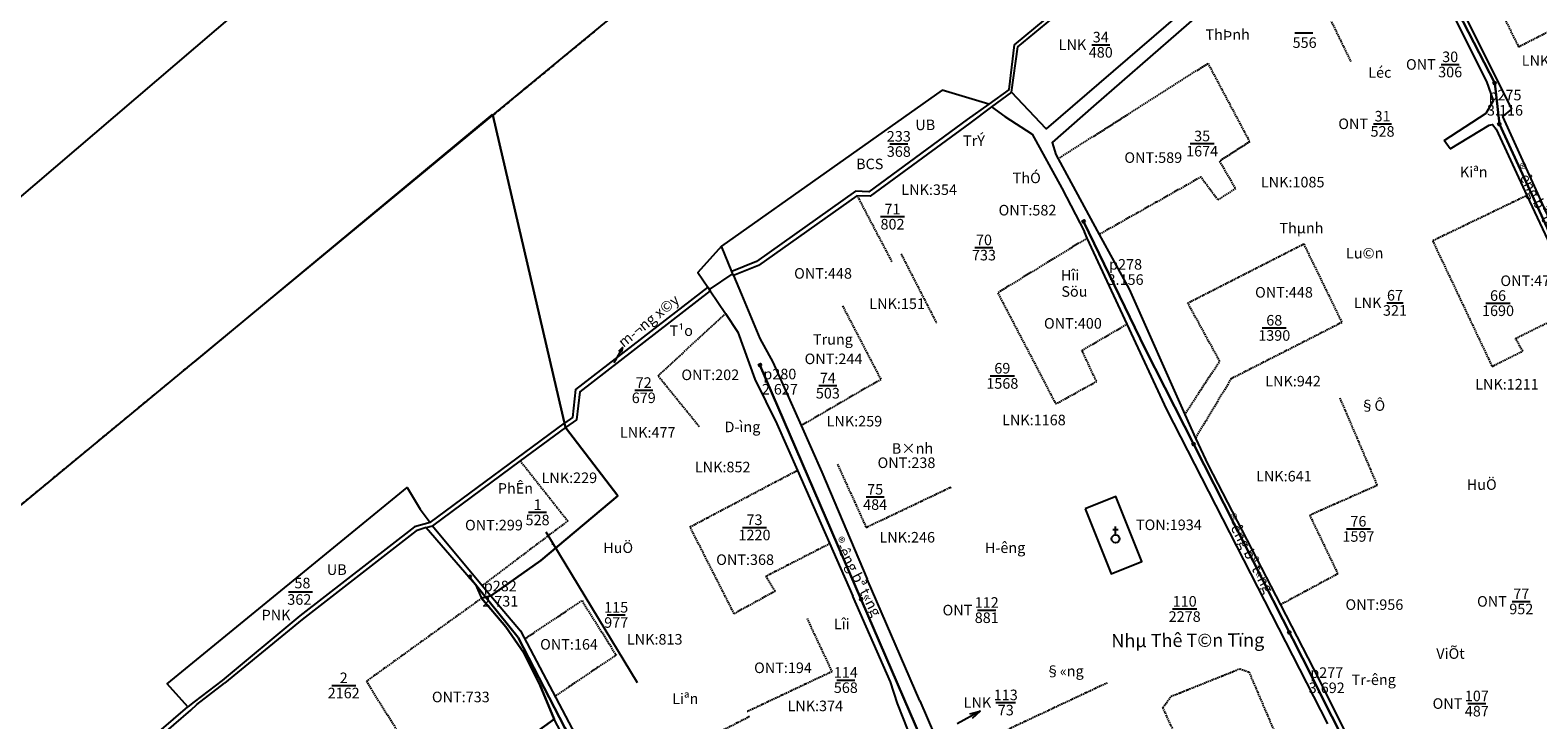
# Model space of a CAD drawing. Extents: x -4294967296 to 16226990, y -4294967296 to 21474836.
# Drawn here: x 612398 to 612684, y 2271238 to 2271369 of the extents above; entities that cross this region are included whole.
import ezdxf
from ezdxf.enums import TextEntityAlignment as Align

# ---------------------------------------------------------------- set-up
doc = ezdxf.new("R2010")
doc.units = 0
doc.header["$MEASUREMENT"] = 0
doc.linetypes.add('DASHDOT', pattern=[1, 0.5, -0.25, 0, -0.25])
doc.linetypes.add('HIDDEN', pattern=[0.375, 0.25, -0.125])
doc.layers.get('0').update_dxf_attribs({"linetype": 'CONTINUOUS'})
for name, color, linetype in [('12', 7, 'CONTINUOUS'), ('15', 7, 'CONTINUOUS'), ('26', 7, 'CONTINUOUS'), ('27', 7, 'CONTINUOUS'), ('30', 7, 'CONTINUOUS'), ('31', 7, 'CONTINUOUS'), ('32', 7, 'CONTINUOUS'), ('43', 7, 'CONTINUOUS'), ('53', 7, 'CONTINUOUS'), ('54', 7, 'CONTINUOUS'), ('7', 7, 'CONTINUOUS'), ('P10', 7, 'CONTINUOUS'), ('P12', 7, 'CONTINUOUS'), ('P13', 7, 'CONTINUOUS'), ('P2D200', 4, 'CONTINUOUS'), ('P2D400', 1, 'CONTINUOUS'), ('P7', 7, 'CONTINUOUS'), ('PATTERN_CLASS', 7, 'CONTINUOUS'), ('tendocao', 7, 'CONTINUOUS')]:
    doc.layers.add(name, color=color, linetype=linetype)
doc.layers.add('docaochitiet', color=7, linetype='CONTINUOUS', plot=False)
doc.styles.add('txt', font='VNTIME.TTF', dxfattribs={"height": 0.2})

# ---------------------------------------------------------------- blocks, each defined once
blk = doc.blocks.new('*D061')
at = {"layer": 'P10', "color": 62, "linetype": 'Continuous'}
blk.add_line((0, 0), (-4.35, -2.39), dxfattribs=at)
blk.add_lwpolyline([(-1.99, -0.52), (0, 0), (-1.51, -1.4)], dxfattribs=at)
blk = doc.blocks.new('NT')
at = {"layer": '7', "color": 32, "linetype": 'Continuous'}
for p, q in [((-1.26, 0.32), (-0.26, 0.32)), ((-0.76, -0.71), (-0.76, 0.9))]:
    blk.add_line(p, q, dxfattribs=at)
blk.add_circle((-0.76, -1.46), 0.75, dxfattribs=at)
blk = doc.blocks.new('*D870')
at = {"layer": 'P10', "color": 62, "linetype": 'Continuous'}
blk.add_line((0, 0), (-1.68, -2.9), dxfattribs=at)
blk.add_lwpolyline([(-0.72, -0.74), (0, 0), (-0.28, -0.99)], dxfattribs=at)
blk = doc.blocks.new('ho')
at = {"layer": 'P2D400', "linetype": 'Continuous'}
for points in [[(611910.53, 2270199.01), (611910.88, 2270199.21), (611911.08, 2270198.86), (611910.73, 2270198.66)], [(611910.6, 2270198.99), (611910.86, 2270199.14), (611911.01, 2270198.88), (611910.75, 2270198.73)], [(611910.67, 2270198.97), (611910.84, 2270199.07), (611910.94, 2270198.9), (611910.77, 2270198.8)]]:
    blk.add_lwpolyline(points, close=True, dxfattribs=at)

msp = doc.modelspace()

# ---------------------------------------------------------------- linework, layer by layer
at = {"layer": '12', "color": 120, "linetype": 'HIDDEN'}
for p, q in [((612636.58, 2271387.19), (612648.22, 2271363.12)), ((612554.86, 2271337.75), (612561.46, 2271325.15)), ((612563.18, 2271326.71), (612569.86, 2271313.67))]:
    msp.add_line(p, q, dxfattribs=at)
for points in [[(612669.31, 2271372.91), (612674.91, 2271376.23), (612679.96, 2271365.9), (612694.98, 2271373.51), (612698.38, 2271363.95)], [(612592.88, 2271344.69), (612621.23, 2271362.76), (612629.11, 2271347.92), (612623.41, 2271344.25), (612626.43, 2271339.08), (612623.08, 2271336.91), (612619.89, 2271341.25), (612600.67, 2271330.39)], [(612681.56, 2271337.76), (612663.72, 2271329.17), (612674.97, 2271305.39), (612680.79, 2271308.28), (612679.4, 2271310.67), (612691.17, 2271316.49)], [(612598.39, 2271329.7), (612581.47, 2271319.34), (612592.45, 2271298.29), (612600.14, 2271302.53), (612597.39, 2271308.4), (612605.95, 2271313.39)], [(612616.82, 2271296.28), (612623.43, 2271306.38), (612617.4, 2271317.39), (612639.34, 2271328.57), (612646.55, 2271313.72), (612625.61, 2271303.05), (612618.88, 2271291.83)], [(612552.11, 2271316.86), (612559.36, 2271302.94), (612544.28, 2271294.19)], [(612525.03, 2271293.97), (612517.22, 2271303.6), (612529.96, 2271315.39)], [(612646.15, 2271299.43), (612653.23, 2271282.88), (612640.47, 2271277.21), (612645.78, 2271266.14), (612634.91, 2271260.27)], [(612491.16, 2271287.5), (612500.14, 2271276.13), (612483.97, 2271263.91)], [(612549.69, 2271271.84), (612537.62, 2271265.66), (612539.37, 2271262.85), (612531.59, 2271258.58), (612523.27, 2271275.01), (612543.58, 2271285.72)], [(612551.15, 2271286.9), (612556.58, 2271274.91), (612572.63, 2271282.56)], [(612483.83, 2271261.5), (612462.06, 2271245.79), (612470.96, 2271231.5)], [(612491.99, 2271253.81), (612502.84, 2271261.05), (612509.28, 2271250.76), (612497.73, 2271242.96)], [(612545.39, 2271257.68), (612550.1, 2271247.62), (612534.07, 2271240.04)], [(612619.24, 2271226.21), (612612.7, 2271240.81), (612614.25, 2271242.93), (612627.23, 2271248.14), (612628.97, 2271247.56), (612635.08, 2271233.26)], [(612602.17, 2271245.49), (612582.92, 2271236.44), (612586, 2271229.89), (612581.38, 2271227.7), (612583.14, 2271224.42), (612587.75, 2271226.61), (612589.73, 2271221.8), (612609.61, 2271231.06)], [(612534.5, 2271239.09), (612522.03, 2271232.72), (612529.14, 2271218.69), (612540.29, 2271223.76)]]:
    msp.add_lwpolyline(points, dxfattribs=at)
at = {"layer": '26', "color": 3, "linetype": 'Continuous'}
for p, q in [((612678.67, 2271354.07), (612666.66, 2271378.25)), ((612667.05, 2271346.6), (612665.9, 2271348.14)), ((612531.19, 2271323.39), (612529.2, 2271328.15)), ((612643.92, 2271237.73), (612613.42, 2271297.26)), ((612548.22, 2271285.36), (612556.76, 2271265.12)), ((612474.54, 2271275.22), (612483.97, 2271263.91)), ((612513.34, 2271245.51), (612496.08, 2271274.01)), ((612497.14, 2271271.82), (612497.22, 2271271.82)), ((612566.75, 2271242.11), (612556.76, 2271265.12)), ((612483.97, 2271263.91), (612485.61, 2271261.95)), ((612497.54, 2271238.62), (612494.92, 2271245.02)), ((612566.75, 2271242.11), (612571.86, 2271230.26))]:
    msp.add_line(p, q, dxfattribs=at)
at = {"layer": '26', "color": 132, "linetype": 'Continuous'}
msp.add_line((612526.64, 2271320.38), (612527.1, 2271319.67), dxfattribs=at)
at = {"layer": '26', "color": 3, "linetype": 'Continuous'}
for points in [[(612626.38, 2271378.08), (612599.56, 2271354.67), (612591.75, 2271347.8), (612592.43, 2271345.52), (612592.88, 2271344.69), (612600.67, 2271330.39), (612606.33, 2271319.99)], [(612665.9, 2271348.14), (612673.86, 2271353.34), (612675.2, 2271355.76), (612673.95, 2271359.33), (612665.36, 2271376.47)], [(612615.95, 2271372.21), (612590.6, 2271350.39), (612584.09, 2271357.3)], [(612580.3, 2271354.53), (612582.81, 2271352.72), (612588, 2271349.36)], [(612690.81, 2271322.26), (612676.98, 2271352.72), (612678.67, 2271354.07)], [(612667.05, 2271346.6), (612674.42, 2271351.03), (612675.04, 2271351.2), (612675.73, 2271350.29), (612681.56, 2271337.76), (612688.37, 2271323.11), (612690.78, 2271317.36), (612691.17, 2271316.49), (612698.31, 2271300.4)], [(612588, 2271349.36), (612593.6, 2271339.13), (612597.84, 2271330.89)], [(612613.42, 2271297.26), (612605.95, 2271313.39), (612598.39, 2271329.7), (612597.84, 2271330.89)], [(612531.51, 2271322.61), (612533, 2271319.03), (612536.48, 2271310.7), (612538.95, 2271306.17)], [(612527.1, 2271319.67), (612529.96, 2271315.39), (612532.3, 2271311.88), (612535.53, 2271302.95)], [(612606.33, 2271319.99), (612616.82, 2271296.28), (612618.88, 2271291.83), (612621.25, 2271286.7)], [(612538.95, 2271306.17), (612544.28, 2271294.19), (612548.22, 2271285.36)], [(612535.53, 2271302.95), (612539.69, 2271294.55), (612543.58, 2271285.72), (612554.07, 2271261.89)], [(612621.25, 2271286.7), (612634.91, 2271260.27), (612642.18, 2271246.21)], [(612473.38, 2271274.87), (612482.66, 2271264.09), (612483.83, 2271261.5)], [(612497.54, 2271238.62), (612494.92, 2271245.02), (612491.86, 2271251.17), (612488.44, 2271256.07), (612483.83, 2271261.5)], [(612483.83, 2271261.5), (612488.44, 2271256.07), (612491.86, 2271251.17), (612494.92, 2271245.02)], [(612485.61, 2271261.95), (612491.19, 2271255.32), (612501.56, 2271235.72)], [(612562.53, 2271241.59), (612561.21, 2271245.69), (612554.07, 2271261.89)], [(612642.18, 2271246.21), (612656.43, 2271217.63), (612670.57, 2271222.97)], [(612588.56, 2271176.58), (612587.69, 2271177.81), (612574.76, 2271210.58), (612562.53, 2271241.59)], [(612530.07, 2271170.45), (612524.12, 2271187.43), (612520.69, 2271195.58), (612518.15, 2271201.73), (612514.65, 2271209.69), (612505.83, 2271223.72), (612499.55, 2271234.9), (612497.54, 2271238.62)]]:
    msp.add_lwpolyline(points, dxfattribs=at)
at = {"layer": '26', "color": 132, "linetype": 'Continuous'}
msp.add_lwpolyline([(612527.1, 2271319.67), (612502.4, 2271300.56), (612501.8, 2271295.25), (612499.74, 2271293.83)], dxfattribs=at)
at = {"layer": '30', "color": 30, "linetype": 'Continuous'}
for p, q in [((612327.65, 2271278.46), (612475.37, 2271404.86)), ((612474.13, 2271275.85), (612499.55, 2271294.64)), ((612412.24, 2271227.15), (612428.3, 2271240.97))]:
    msp.add_line(p, q, dxfattribs=at)
for points in [[(612583.6, 2271357.79), (612584.65, 2271366.29), (612602.21, 2271380.89), (612605.75, 2271381.05), (612642.8, 2271412.65), (612639.3, 2271423.15), (612643.26, 2271427.09), (612684.02, 2271453.8), (612687.27, 2271453.57), (612707.29, 2271470), (612708.22, 2271469), (612725.89, 2271485.58), (612737.73, 2271499.78), (612760.47, 2271518.29)], [(612579.76, 2271355.01), (612570.94, 2271357.69), (612529.2, 2271328.15)], [(612529.2, 2271328.15), (612524.77, 2271323.19), (612526.64, 2271320.38)], [(612526.64, 2271320.38), (612501.61, 2271301), (612501.01, 2271295.72), (612499.55, 2271294.64)], [(612428.3, 2271240.97), (612424.35, 2271245.32), (612469.79, 2271282.48), (612472.23, 2271278.4), (612474.13, 2271275.85)]]:
    msp.add_lwpolyline(points, dxfattribs=at)
at = {"layer": '31', "color": 132, "linetype": 'Continuous'}
for p, q in [((612583.6, 2271357.79), (612579.76, 2271355.01)), ((612584.09, 2271357.3), (612580.3, 2271354.53)), ((612531.35, 2271323), (612526.91, 2271319.97)), ((612531.51, 2271322.61), (612531.19, 2271323.39)), ((612499.74, 2271293.83), (612491.16, 2271287.5)), ((612491.16, 2271287.5), (612474.54, 2271275.22)), ((612473.38, 2271274.87), (612471.47, 2271274.29)), ((612473.38, 2271274.87), (612474.54, 2271275.22)), ((612412.64, 2271226.39), (612428.85, 2271240.33))]:
    msp.add_line(p, q, dxfattribs=at)
for points in [[(612584.09, 2271357.3), (612585.29, 2271365.88), (612602.41, 2271380.11), (612606.14, 2271380.42), (612607.66, 2271381.71)], [(612579.76, 2271355.01), (612575.67, 2271352.14), (612557.07, 2271338.47), (612554.54, 2271338.55), (612535.81, 2271325.24), (612531.19, 2271323.39)], [(612580.3, 2271354.53), (612576.17, 2271351.46), (612557.34, 2271337.62), (612554.79, 2271337.7), (612536.21, 2271324.5), (612531.51, 2271322.61)], [(612474.13, 2271275.85), (612471.18, 2271275.03), (612449.48, 2271258.16), (612434.81, 2271245.95), (612429.46, 2271241.9), (612428.3, 2271240.97)], [(612471.47, 2271274.29), (612449.88, 2271257.51), (612435.23, 2271245.41)], [(612428.85, 2271240.33), (612430, 2271241.42), (612435.23, 2271245.41)]]:
    msp.add_lwpolyline(points, dxfattribs=at)
at = {"layer": '43', "color": 12, "linetype": 'DASHDOT'}
for p, q in [((612485.97, 2271352.94), (612493.31, 2271359.01)), ((612353.71, 2271243.63), (612429.45, 2271306.22))]:
    msp.add_line(p, q, dxfattribs=at)
at = {"layer": '43', "color": 12, "linetype": 'Continuous'}
msp.add_line((612485.84, 2271353.09), (612429.45, 2271306.22), dxfattribs=at)
at = {"layer": '43', "color": 12, "linetype": 'DASHDOT'}
msp.add_lwpolyline([(612561.6, 2271414.81), (612545.81, 2271402.39), (612485.97, 2271352.94)], dxfattribs=at)
at = {"layer": 'P10', "color": 62, "linetype": 'Continuous'}
for p, q in [((612637.67, 2271368.52), (612641.07, 2271368.52)), ((612599.24, 2271366.29), (612602.64, 2271366.29)), ((612665.34, 2271362.56), (612668.72, 2271362.56)), ((612652.54, 2271351.32), (612655.94, 2271351.32)), ((612561.05, 2271347.51), (612564.45, 2271347.51)), ((612617.84, 2271347.58), (612622.41, 2271347.58)), ((612559.28, 2271333.75), (612563.84, 2271333.75)), ((612577.16, 2271327.9), (612580.56, 2271327.9)), ((612655.03, 2271317.43), (612658.14, 2271317.43)), ((612673.8, 2271317.37), (612678.37, 2271317.37)), ((612631.49, 2271312.69), (612636.03, 2271312.69)), ((612580.04, 2271303.61), (612584.61, 2271303.61)), ((612512.81, 2271300.89), (612516.21, 2271300.89)), ((612547.63, 2271301.76), (612551.03, 2271301.76)), ((612556.58, 2271280.68), (612559.98, 2271280.68)), ((612492.73, 2271277.77), (612496.13, 2271277.77)), ((612533.17, 2271274.92), (612537.74, 2271274.92)), ((612647.4, 2271274.64), (612651.97, 2271274.64)), ((612447.32, 2271262.71), (612451.89, 2271262.71)), ((612577.66, 2271259.26), (612581.1, 2271259.26)), ((612614.53, 2271259.48), (612619.1, 2271259.48)), ((612678.78, 2271260.91), (612682.18, 2271260.91)), ((612507.6, 2271258.35), (612511, 2271258.35)), ((612455.49, 2271245), (612460.03, 2271245)), ((612551.03, 2271246.02), (612554.43, 2271246.02)), ((612581.13, 2271241.77), (612584.82, 2271241.77)), ((612670.37, 2271241.57), (612673.77, 2271241.57))]:
    msp.add_line(p, q, dxfattribs=at)
at = {"layer": 'P13', "color": 252, "linetype": 'Continuous'}
msp.add_lwpolyline([(612598.01, 2271278.44), (612602.91, 2271266.15), (612608.69, 2271268.46), (612603.79, 2271280.75)], close=True, dxfattribs=at)
at = {"layer": 'P2D200', "linetype": 'Continuous', "lineweight": 30, "flags": 128}
for points in [[(612734.11, 2271212.42), (612723.17, 2271244.77), (612717.73, 2271251.01), (612703.85, 2271290.43), (612691.48, 2271318.31), (612676.33, 2271351.26), (612675.45, 2271359.03), (612654.64, 2271399.51)], [(612672.38, 2271183.89), (612639.09, 2271250.14), (612609.37, 2271308.69), (612597.77, 2271332.72)], [(612600.09, 2271150.58), (612570.39, 2271227.09), (612536.53, 2271305.52)], [(612548.32, 2271126.73), (612531.98, 2271169.05), (612520.81, 2271198.11), (612514.21, 2271212.23), (612499.59, 2271236.98), (612490.77, 2271254.07), (612481.65, 2271265.46)]]:
    msp.add_lwpolyline(points, dxfattribs=at)
at = {"layer": 'PATTERN_CLASS', "color": 7, "linetype": 'Continuous'}
for p, q in [((612485.97, 2271352.94), (612499.74, 2271293.83)), ((612499.74, 2271293.83), (612485.97, 2271352.94)), ((612499.74, 2271293.83), (612509.59, 2271280.89)), ((612509.59, 2271280.89), (612499.74, 2271293.83)), ((612485.61, 2271261.95), (612483.83, 2271261.5)), ((612483.83, 2271261.5), (612485.61, 2271261.95)), ((612497.54, 2271238.62), (612494.92, 2271245.02)), ((612497.54, 2271238.62), (612476.14, 2271223.1)), ((612476.14, 2271223.1), (612497.54, 2271238.62))]:
    msp.add_line(p, q, dxfattribs=at)
for points in [[(612485.97, 2271352.94), (612545.81, 2271402.39), (612561.6, 2271414.81), (612637.29, 2271477.54), (612676.03, 2271511.77), (612738.12, 2271565.16)], [(612144.69, 2271011.42), (612120.24, 2271052.64), (612353.72, 2271243.63), (612485.97, 2271352.94)], [(612509.59, 2271280.89), (612495.07, 2271268.67), (612485.61, 2271261.95)], [(612485.61, 2271261.95), (612495.07, 2271268.67), (612509.59, 2271280.89)], [(612483.83, 2271261.5), (612488.44, 2271256.07), (612491.86, 2271251.17), (612494.92, 2271245.02), (612497.54, 2271238.62)], [(612494.92, 2271245.02), (612491.86, 2271251.17), (612488.44, 2271256.07), (612483.83, 2271261.5)]]:
    msp.add_lwpolyline(points, dxfattribs=at)

# ---------------------------------------------------------------- block references
at = {"layer": '7', "color": 32, "linetype": 'Continuous'}
msp.add_blockref('NT', (612604.5, 2271274.21), dxfattribs=at)
at = {"layer": 'P10', "color": 62, "linetype": 'Continuous'}
for name, p in [('*D870', (612510.51, 2271308.99)), ('*D061', (612578.15, 2271240.13))]:
    msp.add_blockref(name, p, dxfattribs=at)
at = {"layer": 'P2D400', "linetype": 'Continuous'}
for p, rotation in [((1453938.97, 4466925.86), 174.1199747658769), ((1453939.86, 4466918.09), 174.1199747658769), ((1453861.25, 4466899.7), 174.1199747658769), ((1453800.02, 4466872.49), 174.1199747658769), ((1453882.06, 4466857.5), 174.1199747658769), ((1093907, 4572671.17), 183.2698512678029), ((1453819.17, 4466828.15), 174.1199747658769), ((1453900.14, 4466821.87), 174.1199747658769)]:
    msp.add_blockref('ho', p, dxfattribs=dict(at, rotation=rotation))

# ---------------------------------------------------------------- texts
at = {"color": 7, "linetype": 'Continuous', "style": 'txt'}
for p in [(612499.55, 2271294.64), (612483.83, 2271261.5)]:
    msp.add_text('D', height=0.2, dxfattribs=at).set_placement(p, align=Align.MIDDLE)
at = {"layer": '15', "color": 4, "linetype": 'Continuous', "style": 'txt'}
for s, p in [('ThÞnh', (612620.76, 2271367.19)), ('Léc', (612651.54, 2271360.02)), ('UB', (612565.88, 2271350.11)), ('TrÝ', (612574.91, 2271347.11)), ('ThÓ', (612584.3, 2271340.06)), ('Kiªn', (612668.87, 2271341.18)), ('Thµnh', (612634.74, 2271330.56)), ('Lu©n', (612647.33, 2271325.82)), ('Hîi', (612593.41, 2271321.65)), ('Söu', (612593.5, 2271318.57)), ('T¹o', (612519.41, 2271311.14)), ('Trung', (612546.51, 2271309.49)), ('§Ô', (612649.99, 2271296.97)), ('D\xadìng', (612529.8, 2271292.93)), ('B×nh', (612561.42, 2271288.85)), ('PhÊn', (612486.92, 2271281.29)), ('HuÖ', (612670.17, 2271282)), ('HuÖ', (612506.84, 2271270.05)), ('H\xadêng', (612579.03, 2271270.05)), ('UB', (612454.58, 2271265.91)), ('Lîi', (612550.49, 2271255.63)), ('ViÕt', (612664.41, 2271250.02)), ('§«ng', (612590.49, 2271246.69)), ('Tr\xadêng', (612648.4, 2271245.06)), ('Liªn', (612519.89, 2271241.48))]:
    msp.add_text(s, height=2, rotation=0.313, dxfattribs=at).set_placement(p)
at = {"layer": '27', "color": 1, "linetype": 'Continuous', "style": 'txt', "oblique": 15}
for p in [(612679.13, 2271343.22), (612624.43, 2271276.88), (612550.27, 2271272.46)]:
    msp.add_text('®\xadêng bª t«ng', height=2, rotation=297.1206, dxfattribs=at).set_placement(p)
at = {"layer": '32', "color": 253, "linetype": 'Continuous', "style": 'txt', "oblique": 15}
msp.add_text('m\xad¬ng x©y', height=2, rotation=39.1648, dxfattribs=at).set_placement((612510.69, 2271308.87))
at = {"layer": '53', "color": 212, "linetype": 'Continuous', "style": 'txt'}
for s, p in [('LNK ', (612598.82, 2271366.29)), ('ONT ', (612664.92, 2271362.56)), ('ONT ', (612652.12, 2271351.32)), ('BCS', (612559.83, 2271343.72)), ('LNK ', (612654.64, 2271317.43)), ('PNK', (612447.7, 2271258.32)), ('ONT ', (612577.27, 2271259.26)), ('ONT ', (612678.36, 2271260.91)), ('LNK ', (612580.85, 2271241.77)), ('ONT ', (612669.95, 2271241.57))]:
    msp.add_text(s, height=2, dxfattribs=at).set_placement(p, align=Align.MIDDLE_RIGHT)
at = {"layer": '54', "color": 32, "linetype": 'Continuous', "style": 'txt'}
for s, p in [('556', (612639.5, 2271367.69)), ('480', (612600.94, 2271365.85)), ('306', (612667.03, 2271362.12)), ('528', (612654.24, 2271350.88)), ('368', (612562.75, 2271347.07)), ('1674', (612620.12, 2271347.14)), ('802', (612561.56, 2271333.31)), ('733', (612578.86, 2271327.46)), ('321', (612656.59, 2271316.99)), ('1690', (612676.08, 2271316.93)), ('1390', (612633.76, 2271312.25)), ('1568', (612582.33, 2271303.17)), ('679', (612514.51, 2271300.45)), ('503', (612549.33, 2271301.32)), ('484', (612558.28, 2271280.24)), ('528', (612494.43, 2271277.33)), ('1220', (612535.46, 2271274.48)), ('1597', (612649.68, 2271274.2)), ('362', (612449.37, 2271262.27)), ('952', (612680.48, 2271260.47)), ('977', (612509.3, 2271257.91)), ('881', (612579.38, 2271258.82)), ('2278', (612616.82, 2271259.04)), ('568', (612552.73, 2271245.58)), ('2162', (612457.76, 2271244.56)), ('73', (612582.98, 2271241.33)), ('487', (612672.07, 2271241.13))]:
    msp.add_text(s, height=2, dxfattribs=at).set_placement(p, align=Align.TOP_CENTER)
at = {"layer": 'docaochitiet', "color": 32, "linetype": 'Continuous', "style": 'txt'}
for s, p in [('3.116', (612677.4, 2271354.88)), ('3.156', (612605.64, 2271322.83)), ('2.627', (612540.25, 2271302.07)), ('2.731', (612487.38, 2271261.94)), ('3.692', (612643.68, 2271245.55))]:
    msp.add_text(s, height=2, dxfattribs=at).set_placement(p, align=Align.TOP_CENTER)
at = {"layer": 'P10', "color": 62, "linetype": 'Continuous', "style": 'txt'}
for s, p in [('34', (612600.94, 2271366.73)), ('30', (612667.03, 2271363)), ('31', (612654.24, 2271351.76)), ('233', (612562.75, 2271347.95)), ('35', (612620.12, 2271348.02)), ('71', (612561.56, 2271334.19)), ('70', (612578.86, 2271328.34)), ('67', (612656.59, 2271317.87)), ('66', (612676.08, 2271317.81)), ('68', (612633.76, 2271313.13)), ('69', (612582.33, 2271304.05)), ('72', (612514.51, 2271301.33)), ('74', (612549.33, 2271302.2)), ('75', (612558.28, 2271281.12)), ('1', (612494.43, 2271278.21)), ('73', (612535.46, 2271275.36)), ('76', (612649.68, 2271275.08)), ('58', (612449.96, 2271263.38)), ('77', (612680.48, 2271261.35)), ('115', (612509.3, 2271258.79)), ('112', (612579.38, 2271259.7)), ('110', (612616.82, 2271259.92)), ('114', (612552.73, 2271246.46)), ('2', (612457.76, 2271245.44)), ('113', (612582.98, 2271242.21)), ('107', (612672.07, 2271242.01))]:
    msp.add_text(s, height=2, dxfattribs=at).set_placement(p, align=Align.CENTER)
at = {"layer": 'P12', "color": 204, "linetype": 'Continuous', "style": 'txt'}
for s, p in [('LNK:300', (612685.82, 2271363.05)), ('ONT:589', (612610.88, 2271344.66)), ('LNK:354', (612568.49, 2271338.59)), ('LNK:1085', (612637.24, 2271340.02)), ('ONT:582', (612587.09, 2271334.71)), ('ONT:448', (612548.42, 2271322.74)), ('ONT:479', (612682, 2271321.35)), ('ONT:448', (612635.6, 2271319.16)), ('LNK:151', (612562.43, 2271317)), ('ONT:400', (612595.68, 2271313.28)), ('ONT:244', (612550.4, 2271306.56)), ('ONT:202', (612527.1, 2271303.54)), ('LNK:942', (612637.31, 2271302.34)), ('LNK:1211', (612677.77, 2271301.76)), ('LNK:477', (612515.26, 2271292.64)), ('LNK:259', (612554.35, 2271294.76)), ('LNK:1168', (612588.3, 2271294.99)), ('ONT:238', (612564.2, 2271286.9)), ('LNK:229', (612500.44, 2271284.05)), ('LNK:852', (612529.44, 2271286.08)), ('LNK:641', (612635.58, 2271284.36)), ('ONT:299', (612486.18, 2271275.09)), ('TON:1934', (612613.83, 2271275.14)), ('LNK:246', (612564.34, 2271272.79)), ('ONT:368', (612533.68, 2271268.55)), ('ONT:956', (612652.7, 2271260.04)), ('ONT:164', (612500.38, 2271252.52)), ('LNK:813', (612516.58, 2271253.48)), ('ONT:194', (612540.85, 2271248.08)), ('ONT:733', (612479.91, 2271242.56)), ('LNK:374', (612546.95, 2271240.87))]:
    msp.add_text(s, height=2, dxfattribs=at).set_placement(p, align=Align.MIDDLE)
at = {"layer": 'P7', "color": 250, "linetype": 'Continuous', "style": 'txt'}
msp.add_text('Nhµ Thê T©n Tïng', height=2.5, rotation=0.313, dxfattribs=at).set_placement((612602.96, 2271252.22))
at = {"layer": 'tendocao', "color": 62, "linetype": 'Continuous', "style": 'txt'}
for s, p in [('p275', (612677.4, 2271355.76)), ('p278', (612605.64, 2271323.71)), ('p280', (612540.25, 2271302.95)), ('p282', (612487.38, 2271262.82)), ('p277', (612643.68, 2271246.43))]:
    msp.add_text(s, height=2, dxfattribs=at).set_placement(p, align=Align.CENTER)

doc.saveas('drawing.dxf')
